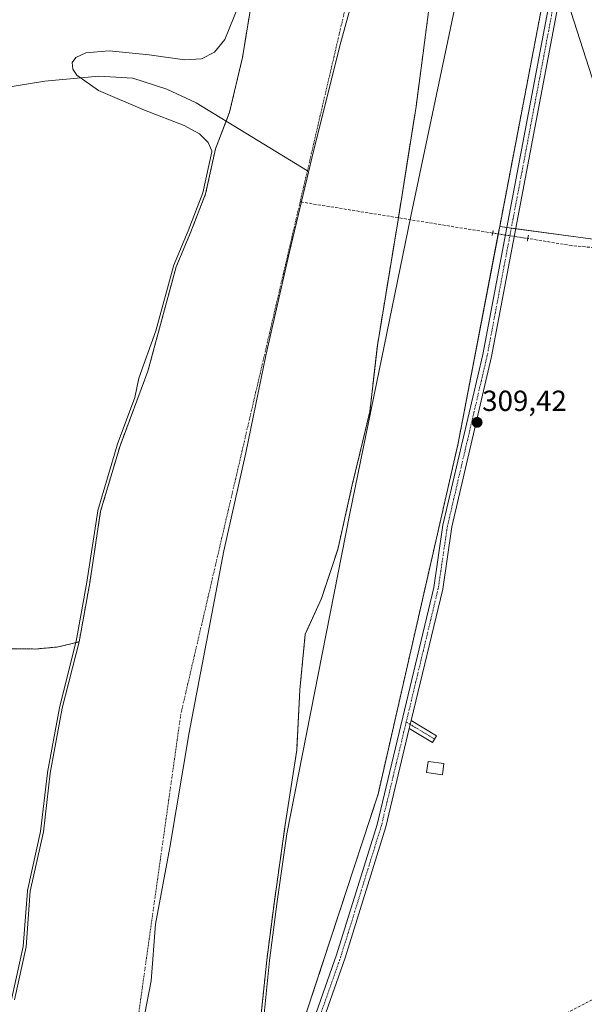
# Model space of a CAD drawing. Units: metres. Extents: x 577183 to 580625, y 4689533 to 4691885.
# Drawn here: x 577592 to 577786, y 4690734 to 4691073 of the extents above; entities that cross this region are included whole.
import ezdxf
from ezdxf.enums import TextEntityAlignment as Align

# ---------------------------------------------------------------- set-up
doc = ezdxf.new("R2010")
doc.units = ezdxf.units.M
doc.header["$MEASUREMENT"] = 0
for name, pattern in [('TRAZO_Y_PUNTO', [1, 0.5, -0.25, 0, -0.25]), ('TRAZOS', [0.75, 0.5, -0.25]), ('TRAZOS2', [0.375, 0.25, -0.125]), ('TRAZOSX2', [1.5, 1, -0.5])]:
    doc.linetypes.add(name, pattern=pattern)
for name, color, linetype, lineweight in [('Arbolado forestal', 92, 'TRAZOS', 0), ('Arbolado forestal CxS', 92, 'Continuous', 0), ('Camino', 19, 'Continuous', 0), ('Camino Cxs', 19, 'Continuous', 0), ('Camino eje', 39, 'TRAZO_Y_PUNTO', 13), ('Carátula', 7, 'Continuous', 5), ('Corriente artificial lineal', 5, 'TRAZOSX2', 13), ('Corriente artificial lineal oculto', 135, 'TRAZO_Y_PUNTO', 13), ('Corriente natural Cxs', 5, 'Continuous', 13), ('Corriente natural eje', 5, 'TRAZO_Y_PUNTO', 0), ('Corriente natural lineal', 142, 'Continuous', 13), ('Corriente natural superficial', 5, 'Continuous', 13), ('Cultivos herbáceos CxS', 92, 'Continuous', 0), ('Cultivos leñosos', 92, 'Continuous', 0), ('Cultivos leñosos CxS', 92, 'Continuous', 0), ('Curva de nivel normal', 36, 'Continuous', 0), ('Edificación ligera', 1, 'Continuous', 0), ('Edificación ligera Cxs', 1, 'Continuous', 0), ('Municipio', 9, 'Continuous', 13), ('Municipio CxS', 142, 'Continuous', 0), ('Pastizal CxS', 92, 'Continuous', 0), ('Puente lineal', 2, 'TRAZOS2', 0), ('Punto de cota en terreno', 7, 'Continuous', 0), ('Rótulo de punto de cota en terreno', 19, 'Continuous', 0), ('Suelo desnudo', 252, 'Continuous', 0), ('Suelo desnudo CxS', 43, 'Continuous', 0), ('Tendido', 6, 'Continuous', 0)]:
    doc.layers.add(name, color=color, linetype=linetype, lineweight=lineweight)
doc.styles.add('Arial', font='txt', dxfattribs={"height": 0.2})

# ---------------------------------------------------------------- blocks, each defined once
blk = doc.blocks.new('*U152')
at = {"layer": 'Cultivos herbáceos CxS', "color": 92, "linetype": 'Continuous', "lineweight": 0}
blk.add_polyline3d([(577687.94, 4690722.93, 308.99), (577715.2, 4690806.15, 308.81), (577742.81, 4690927.27, 308.23), (577757.12, 4691001.98, 307.72), (577817.16, 4690993.87, 308.44), (577829.29, 4690946.35, 308.63), (577829.36, 4690946.09, 308.63), (577835.92, 4690931.26, 308.65), (577851.87, 4690877.14, 308.67), (577869.69, 4690816.67, 309.1), (577881.8, 4690795.1, 309.66), (577882.98, 4690793.19, 309.65), (577920.68, 4690732.23, 309.28)], dxfattribs=at)
blk = doc.blocks.new('*U160')
at = {"layer": 'Pastizal CxS', "color": 92, "linetype": 'Continuous', "lineweight": 0}
blk.add_polyline3d([(577586.93, 4690856.34, 309.37), (577597.15, 4690856.27, 307.13), (577604.94, 4690856.97, 306.46), (577612.19, 4690858.75, 305.23), (577612.19, 4690858.75, 305.23), (577606.39, 4690835.84, 306.38), (577602.25, 4690813.49, 305.41), (577599.85, 4690793.18, 305.37), (577595.34, 4690772.71, 305.66), (577593.91, 4690753.54, 305.1), (577589.86, 4690735.22, 305.66)], dxfattribs=at)
blk = doc.blocks.new('*U162')
at = {"layer": 'Cultivos leñosos CxS', "color": 92, "linetype": 'Continuous', "lineweight": 0}
blk.add_polyline3d([(577817.16, 4690993.87, 308.44), (577757.12, 4691001.98, 307.72), (577775.02, 4691095.48, 308.64)], dxfattribs=at)
blk = doc.blocks.new('*U163')
at = {"layer": 'Suelo desnudo CxS', "color": 43, "linetype": 'Continuous', "lineweight": 0}
for points in [[(577589.86, 4690735.22, 305.66), (577593.91, 4690753.54, 305.1), (577595.34, 4690772.71, 305.66), (577599.85, 4690793.18, 305.37), (577602.25, 4690813.49, 305.41), (577606.39, 4690835.84, 306.38), (577612.19, 4690858.75, 305.23), (577615.85, 4690879.15, 305.16), (577619.6, 4690903.8, 305.53), (577626.27, 4690926.35, 305.24), (577635.88, 4690952.1, 305.02), (577645.61, 4690988.09, 305.26), (577650.69, 4691000.15, 305.31), (577655.77, 4691013.27, 305.61), (577659.16, 4691028.73, 305.11), (577664.03, 4691041.43, 305.09), (577668.47, 4691060.26, 305.05), (577672.28, 4691083.55, 305.61)], [(577733.31, 4691081.42, 306.68), (577728.3, 4691043.33, 305.98), (577722.1, 4691004.3, 305.59), (577714.97, 4690960.96, 305.33), (577712.35, 4690938.1, 305.84), (577706.32, 4690912.84, 305.92), (577701.32, 4690890.64, 306.65), (577695.69, 4690873.67, 306.95), (577691.11, 4690863.57, 306.29), (577690.11, 4690861.37, 306.04), (577689.07, 4690850.62, 305.75), (577688.25, 4690842.16, 305.57), (577687.16, 4690821.33, 305.34), (577683.13, 4690794.96, 305.74), (577679.46, 4690769.26, 305.72), (577676.85, 4690748.94, 305.28), (577674.33, 4690724.81, 305.65)]]:
    blk.add_polyline3d(points, dxfattribs=at)
blk = doc.blocks.new('*U175')
at = {"layer": 'Curva de nivel normal', "color": 36, "linetype": 'Continuous', "lineweight": 0}
blk.add_polyline3d([(577742.31, 4691080.89, 305), (577726.5, 4691005.56, 305), (577705.5, 4690903.05, 305), (577683.8, 4690792.56, 305), (577680.45, 4690769.13, 305), (577677.84, 4690748.82, 305), (577675.32, 4690724.71, 305), (577675.32, 4690724.64, 305), (577668.92, 4690688.14, 305), (577668.91, 4690688.13, 305), (577668.91, 4690688.12, 305), (577662.02, 4690652.43, 305), (577657.03, 4690624.97, 305), (577653.43, 4690590.42, 305), (577653.43, 4690590.4, 305), (577649.4, 4690556.24, 305), (577648.03, 4690525.69, 305), (577647.5, 4690495.18, 305), (577647.28, 4690460.91, 305), (577650.76, 4690422.71, 305), (577654.41, 4690387.47, 305)], dxfattribs=at)
blk = doc.blocks.new('5PATER')
at = {"layer": 'Carátula', "linetype": 'Continuous', "lineweight": 5}
h = blk.add_hatch(color=250, dxfattribs=at)
edge = h.paths.add_edge_path()
edge.add_ellipse((0, 0.01), major_axis=(-1.33, -1.34), ratio=0.999422, start_angle=0, end_angle=360)

msp = doc.modelspace()

# ---------------------------------------------------------------- linework, layer by layer
at = {"layer": 'Arbolado forestal', "color": 92, "linetype": 'TRAZOS', "lineweight": 0}
for points in [[(577615.9, 4691850.95, 308.64), (577622.29, 4691841.12, 310.23), (577627.95, 4691815.62, 308.01), (577647.35, 4691768.64, 308.66), (577655.33, 4691752.29, 308.96), (577664.06, 4691729.92, 309.21), (577670.15, 4691713.21, 309.4), (577675.61, 4691699.87, 309.67), (577679.81, 4691682.06, 309.3), (577685.05, 4691660.05, 309.18), (577698.04, 4691628.64, 309.93), (577698.54, 4691627.15, 309.94), (577720.44, 4691561.8, 309.93), (577738.22, 4691507.12, 309.86), (577774.2, 4691396.48, 309.35), (577801.57, 4691299.82, 309.49), (577802.28, 4691270.78, 309.38), (577775.02, 4691095.48, 308.64), (577757.12, 4691001.98, 307.72)], [(577612.19, 4690858.75, 305.23), (577615.85, 4690879.15, 305.16), (577619.6, 4690903.8, 305.53), (577626.27, 4690926.35, 305.24), (577635.88, 4690952.1, 305.02), (577645.61, 4690988.09, 305.26), (577650.69, 4691000.15, 305.31), (577655.77, 4691013.27, 305.61), (577659.16, 4691028.73, 305.11), (577662.86, 4691038.38, 305.07), (577664.03, 4691041.43, 305.09), (577668.47, 4691060.26, 305.05), (577672.28, 4691083.55, 305.61)], [(577674.33, 4690724.81, 305.65), (577676.85, 4690748.94, 305.28), (577679.46, 4690769.26, 305.72), (577683.13, 4690794.96, 305.74), (577687.16, 4690821.33, 305.34), (577688.25, 4690842.16, 305.57), (577689.07, 4690850.62, 305.75), (577690.11, 4690861.37, 306.04), (577691.11, 4690863.57, 306.29), (577695.69, 4690873.67, 306.95), (577701.32, 4690890.64, 306.65), (577706.32, 4690912.84, 305.92), (577712.35, 4690938.1, 305.84), (577714.97, 4690960.96, 305.33), (577722.1, 4691004.3, 305.59), (577722.21, 4691005.01, 305.59), (577728.3, 4691043.33, 305.98), (577733.31, 4691081.42, 306.68)], [(577757.12, 4691001.98, 307.72), (577756.63, 4690999.43, 307.57), (577742.81, 4690927.27, 308.23), (577715.2, 4690806.15, 308.81), (577687.94, 4690722.93, 308.99), (577675.2, 4690679.02, 308.36), (577671.66, 4690638.65, 309.29), (577675.9, 4690589.78, 309.07), (577683.06, 4690503.52, 309.13), (577683.34, 4690500.18, 308.94), (577695.37, 4690437.14, 308.87), (577708.82, 4690378.36, 308.55), (577726.52, 4690325.24, 307.23), (577746.22, 4690284.41, 308.47), (577764.4, 4690258.3, 308.17), (577786.34, 4690232.81, 308.3), (577813.24, 4690210.14, 308), (577834.09, 4690199.95, 308.29), (577846.95, 4690193.67, 308.44), (577875.55, 4690179.68, 308.31), (577954.13, 4690145.69, 307.94), (577965.46, 4690141.87, 307.77)], [(577586.93, 4690856.34, 309.37), (577588.54, 4690856.33, 309.17), (577590.36, 4690856.32, 308.93), (577597.15, 4690856.27, 307.13), (577604.94, 4690856.98, 306.46), (577612.19, 4690858.75, 305.23)]]:
    msp.add_polyline3d(points, dxfattribs=at)
at = {"layer": 'Arbolado forestal CxS', "color": 92, "linetype": 'Continuous', "lineweight": 0}
for points in [[(577775.02, 4691095.48, 308.64), (577757.12, 4691001.98, 307.72), (577757.12, 4691001.98, 307.72), (577742.81, 4690927.27, 308.23), (577715.2, 4690806.15, 308.81), (577687.94, 4690722.93, 308.99), (577675.2, 4690679.02, 308.36), (577671.66, 4690638.65, 309.29), (577675.9, 4690589.78, 309.07), (577683.06, 4690503.52, 309.13), (577683.34, 4690500.18, 308.94), (577695.37, 4690437.14, 308.87), (577708.82, 4690378.36, 308.55)], [(577672.28, 4691083.55, 305.61), (577668.47, 4691060.26, 305.05), (577664.03, 4691041.43, 305.09), (577659.16, 4691028.73, 305.11), (577655.77, 4691013.27, 305.61), (577650.69, 4691000.15, 305.31), (577645.61, 4690988.09, 305.26), (577635.88, 4690952.1, 305.02), (577626.27, 4690926.35, 305.24), (577619.6, 4690903.8, 305.53), (577615.85, 4690879.15, 305.16), (577612.19, 4690858.75, 305.23), (577612.19, 4690858.75, 305.23), (577604.94, 4690856.97, 306.46), (577597.15, 4690856.27, 307.13), (577586.93, 4690856.34, 309.37)], [(577674.33, 4690724.81, 305.65), (577676.85, 4690748.94, 305.28), (577679.46, 4690769.26, 305.72), (577683.13, 4690794.96, 305.74), (577687.16, 4690821.33, 305.34), (577688.25, 4690842.16, 305.57), (577689.07, 4690850.62, 305.75), (577690.11, 4690861.37, 306.04), (577691.11, 4690863.57, 306.29), (577695.69, 4690873.67, 306.95), (577701.32, 4690890.64, 306.65), (577706.32, 4690912.84, 305.92), (577712.35, 4690938.1, 305.84), (577714.97, 4690960.96, 305.33), (577722.1, 4691004.3, 305.59), (577728.3, 4691043.33, 305.98), (577733.31, 4691081.42, 306.68)]]:
    msp.add_polyline3d(points, dxfattribs=at)
at = {"layer": 'Camino', "color": 19, "linetype": 'Continuous', "lineweight": 0}
for points in [[(577702, 4690419.06, 309.05), (577686.12, 4690507.93, 309.41), (577678.29, 4690578.09, 309.12), (577673.6, 4690630.2, 309.26), (577675.73, 4690657.92, 309.43), (577682.03, 4690694.06, 309.46), (577686.09, 4690708.5, 309.39), (577700.92, 4690750.76, 309.37), (577714.85, 4690795.75, 309.23), (577734.42, 4690877.51, 309.21), (577737.58, 4690898.94, 308.99), (577751.3, 4690957.85, 309.33), (577776.15, 4691089.4, 309.43)], [(577779.49, 4691090.61, 309.12), (577779.22, 4691088.88, 309.08), (577754.35, 4690957.21, 309.01), (577740.64, 4690898.36, 309.22), (577737.48, 4690876.92, 309.14), (577726.65, 4690831.66, 309.45)], [(577725.97, 4690828.86, 309.4), (577726.65, 4690831.66, 309.45)], [(577725.97, 4690828.86, 309.4), (577726.65, 4690831.66, 309.45)], [(577726.65, 4690831.66, 309.45), (577735.4, 4690826.38, 308.38), (577733.98, 4690824.03, 308.4), (577725.97, 4690828.86, 309.4)], [(577725.97, 4690828.86, 309.4), (577717.85, 4690794.92, 309.18), (577703.88, 4690749.79, 309), (577689.06, 4690707.57, 309.3), (577685.07, 4690693.37, 309.27), (577684.42, 4690689.62, 309.38), (577678.82, 4690657.53, 309.17), (577676.73, 4690630.22, 309.38), (577681.39, 4690578.4, 309.32), (577689.21, 4690508.38, 309.12), (577705.05, 4690419.7, 308.84)]]:
    msp.add_polyline3d(points, dxfattribs=at)
at = {"layer": 'Camino Cxs', "color": 19, "linetype": 'Continuous', "lineweight": 0}
for points in [[(577702, 4690419.06, 309.05), (577686.12, 4690507.93, 309.41), (577678.29, 4690578.09, 309.12), (577673.6, 4690630.2, 309.26), (577675.73, 4690657.92, 309.43), (577682.03, 4690694.06, 309.46), (577686.09, 4690708.5, 309.39), (577700.92, 4690750.76, 309.37), (577714.85, 4690795.75, 309.23), (577734.42, 4690877.51, 309.21), (577737.58, 4690898.94, 308.99), (577751.3, 4690957.85, 309.33), (577776.15, 4691089.4, 309.43)], [(577779.22, 4691088.88, 309.08), (577754.35, 4690957.21, 309.01), (577740.64, 4690898.36, 309.22), (577737.48, 4690876.92, 309.14), (577726.65, 4690831.66, 309.45), (577725.97, 4690828.86, 309.4), (577717.85, 4690794.92, 309.18), (577703.88, 4690749.79, 309), (577689.06, 4690707.57, 309.3), (577685.07, 4690693.37, 309.27), (577684.42, 4690689.62, 309.38), (577678.82, 4690657.53, 309.17), (577676.73, 4690630.22, 309.38), (577681.39, 4690578.4, 309.32), (577689.21, 4690508.38, 309.12), (577705.05, 4690419.7, 308.84)]]:
    msp.add_polyline3d(points, dxfattribs=at)
msp.add_polyline3d([(577725.97, 4690828.86, 309.4), (577726.65, 4690831.66, 309.45), (577735.4, 4690826.38, 308.38), (577733.98, 4690824.03, 308.4), (577725.97, 4690828.86, 309.4)], close=True, dxfattribs=at)
at = {"layer": 'Camino eje', "color": 39, "linetype": 'TRAZO_Y_PUNTO', "lineweight": 13}
for points in [[(577778.51, 4691094.53, 309.29), (577777.82, 4691090.01, 309.31), (577777.69, 4691089.14, 309.33), (577752.83, 4690957.53, 309.21), (577739.11, 4690898.65, 309.12), (577735.95, 4690877.22, 309.35), (577724.91, 4690831.1, 309.27)], [(577724.91, 4690831.1, 309.27), (577720.41, 4690812.31, 309.34), (577716.35, 4690795.34, 309.42), (577702.4, 4690750.28, 309.29), (577687.58, 4690708.04, 309.44), (577683.55, 4690693.72, 309.37), (577683.23, 4690691.84, 309.42), (577680.08, 4690673.77, 309.56), (577677.28, 4690657.73, 309.4), (577676.23, 4690644.07, 309.3), (577675.17, 4690630.21, 309.34), (577679.84, 4690578.25, 309.22), (577683.75, 4690543.24, 309.04), (577687.67, 4690508.16, 309.29), (577695.61, 4690463.72, 309.05), (577703.53, 4690419.38, 308.96)], [(577724.91, 4690831.1, 309.27), (577734.69, 4690825.21, 308.41)]]:
    msp.add_polyline3d(points, dxfattribs=at)
at = {"layer": 'Corriente artificial lineal', "color": 5, "linetype": 'TRAZOSX2', "lineweight": 13}
for points in [[(577754.7, 4690999.73, 307.29), (577688.35, 4691010.51, 305.01)], [(577857.27, 4690805.41, 308.63), (577860.05, 4690812.2, 308.67), (577860.99, 4690817.14, 308.46), (577860.74, 4690825.59, 308.5), (577859.71, 4690831.37, 308.53), (577850.66, 4690856.34, 308.38), (577843.42, 4690880.74, 308.41), (577834.83, 4690906.1, 308.42), (577826.92, 4690933.53, 308.52), (577821.78, 4690947.62, 308.21), (577815.01, 4690963.38, 308.15), (577808.91, 4690992.11, 308), (577806.07, 4690993.15, 307.57), (577781.98, 4690995.4, 307.64), (577768.66, 4690997.58, 307.55), (577766.82, 4690997.86, 307.63)], [(577831.45, 4690757.6, 308.86), (577723.98, 4690701.15, 308.78), (577686.31, 4690683.43, 309.23), (577684.8, 4690681.19, 309.22), (577681.06, 4690661.46, 308.87), (577679.18, 4690644.57, 308.97), (577679.84, 4690616, 308.94), (577693.35, 4690494.49, 308.73), (577699.61, 4690453.28, 308.7), (577718.5, 4690369.22, 308.62), (577750.25, 4690293.65, 308.22), (577757.89, 4690280.76, 308.19), (577777.36, 4690255.4, 308.16), (577792.79, 4690238.09, 307.95), (577809.54, 4690222.01, 308.06), (577821.26, 4690212.66, 307.96), (577857.3, 4690194, 307.81), (577892.47, 4690179.55, 307.61), (577923.16, 4690164.75, 307.79), (577974.23, 4690144, 307.81), (577991.37, 4690137.8, 307.39), (578085.46, 4690109.86, 307.92), (578123.53, 4690103.16, 307.46), (578164.27, 4690099.09, 306.98)]]:
    msp.add_polyline3d(points, dxfattribs=at)
at = {"layer": 'Corriente artificial lineal oculto', "color": 135, "linetype": 'TRAZO_Y_PUNTO', "lineweight": 13}
msp.add_polyline3d([(577766.82, 4690997.86, 307.63), (577754.7, 4690999.73, 307.29)], dxfattribs=at)
at = {"layer": 'Corriente natural Cxs', "color": 5, "linetype": 'Continuous', "lineweight": 13}
for points in [[(577589.86, 4690735.22, 305.66), (577593.91, 4690753.54, 305.1), (577595.34, 4690772.71, 305.66), (577599.85, 4690793.18, 305.37), (577602.25, 4690813.49, 305.41), (577606.39, 4690835.84, 306.38), (577612.19, 4690858.75, 305.23), (577615.85, 4690879.15, 305.16), (577619.6, 4690903.8, 305.53), (577626.27, 4690926.35, 305.24), (577635.88, 4690952.1, 305.02), (577645.61, 4690988.09, 305.26), (577650.69, 4691000.15, 305.31), (577655.77, 4691013.27, 305.61), (577659.16, 4691028.73, 305.11), (577664.03, 4691041.43, 305.09), (577668.47, 4691060.26, 305.05), (577672.28, 4691083.55, 305.61)], [(577733.31, 4691081.42, 306.68), (577728.3, 4691043.33, 305.98), (577722.1, 4691004.3, 305.59), (577714.97, 4690960.96, 305.33), (577712.35, 4690938.1, 305.84), (577706.32, 4690912.84, 305.92), (577701.32, 4690890.64, 306.65), (577695.69, 4690873.67, 306.95), (577690.11, 4690861.37, 306.04), (577688.25, 4690842.16, 305.57), (577687.16, 4690821.33, 305.34), (577683.13, 4690794.96, 305.74), (577679.46, 4690769.26, 305.72), (577676.85, 4690748.94, 305.28), (577674.33, 4690724.81, 305.65)]]:
    msp.add_polyline3d(points, dxfattribs=at)
at = {"layer": 'Corriente natural eje', "color": 5, "linetype": 'TRAZO_Y_PUNTO', "lineweight": 0}
for points in [[(577554.97, 4691850.26, 304.8), (577554.97, 4691850.25, 304.8), (577585.56, 4691778.89, 304.73), (577655.22, 4691583.06, 304.66), (577723.44, 4691322.58, 304.62), (577736.52, 4691221.73, 304.78), (577713.26, 4691117.48, 305.95), (577690.85, 4691021.22, 304.97)], [(577690.85, 4691021.22, 304.97), (577688.35, 4691010.51, 305.01)], [(577688.35, 4691010.51, 305.01), (577647.22, 4690833.84, 304.94), (577615.24, 4690606.05, 305.25), (577605.79, 4690437.75, 305.65), (577628.26, 4690324.23, 306.46), (577676.22, 4690228.84, 304.71), (577753.24, 4690156.61, 308.63), (577869.51, 4690086.43, 305.92), (578039.83, 4690040.28, 304.99), (578061.55, 4690038.56, 306.03)]]:
    msp.add_polyline3d(points, dxfattribs=at)
at = {"layer": 'Corriente natural lineal', "color": 142, "linetype": 'Continuous', "lineweight": 13}
msp.add_polyline3d([(577580.51, 4691048.86, 306.86), (577600.31, 4691052.17, 305.35), (577619.02, 4691053.87, 304.83), (577630.73, 4691053.11, 304.8), (577642.46, 4691049.39, 304.77), (577652.57, 4691044.69, 304.92), (577690.85, 4691021.22, 304.97)], dxfattribs=at)
at = {"layer": 'Corriente natural superficial', "color": 5, "linetype": 'Continuous', "lineweight": 13}
for points in [[(577589.86, 4690735.22, 305.66), (577593.91, 4690753.54, 305.1), (577595.34, 4690772.71, 305.66), (577599.85, 4690793.18, 305.37), (577602.25, 4690813.49, 305.41), (577606.39, 4690835.84, 306.38), (577612.19, 4690858.75, 305.23), (577615.85, 4690879.15, 305.16), (577619.6, 4690903.8, 305.53), (577626.27, 4690926.35, 305.24), (577635.88, 4690952.1, 305.02), (577645.61, 4690988.09, 305.26), (577650.69, 4691000.15, 305.31), (577655.77, 4691013.27, 305.61), (577659.16, 4691028.73, 305.11), (577664.03, 4691041.43, 305.09), (577668.47, 4691060.26, 305.05), (577672.28, 4691083.55, 305.61)], [(577733.31, 4691081.42, 306.68), (577728.3, 4691043.33, 305.98), (577722.1, 4691004.3, 305.59), (577714.97, 4690960.96, 305.33), (577712.35, 4690938.1, 305.84), (577706.32, 4690912.84, 305.92), (577701.32, 4690890.64, 306.65), (577695.69, 4690873.67, 306.95), (577690.11, 4690861.37, 306.04), (577688.25, 4690842.16, 305.57), (577687.16, 4690821.33, 305.34), (577683.13, 4690794.96, 305.74), (577679.46, 4690769.26, 305.72), (577676.85, 4690748.94, 305.28), (577674.33, 4690724.81, 305.65)]]:
    msp.add_polyline3d(points, dxfattribs=at)
at = {"layer": 'Cultivos herbáceos CxS', "color": 92, "linetype": 'Continuous', "lineweight": 0}
for points in [[(577757.12, 4691001.98, 307.72), (577756.63, 4690999.43, 307.57), (577742.81, 4690927.27, 308.23), (577715.2, 4690806.15, 308.81), (577687.94, 4690722.93, 308.99), (577675.2, 4690679.02, 308.36), (577671.66, 4690638.65, 309.29), (577675.9, 4690589.78, 309.07), (577683.06, 4690503.52, 309.13), (577683.34, 4690500.18, 308.94), (577695.37, 4690437.14, 308.87), (577708.82, 4690378.36, 308.55), (577726.52, 4690325.24, 307.23), (577746.22, 4690284.41, 308.47), (577764.4, 4690258.3, 308.17), (577786.34, 4690232.81, 308.3), (577813.24, 4690210.14, 308), (577834.09, 4690199.95, 308.29), (577846.95, 4690193.67, 308.44), (577875.55, 4690179.68, 308.31), (577954.13, 4690145.69, 307.94), (577965.46, 4690141.87, 307.77)], [(577757.12, 4691001.98, 307.72), (577759.57, 4691001.65, 308.66), (577761.12, 4691001.44, 309.26), (577762.66, 4691001.23, 308.99), (577810.05, 4690994.83, 308.14), (577811.95, 4690994.57, 308.4), (577814.59, 4690994.22, 308.42), (577817.16, 4690993.87, 308.44)]]:
    msp.add_polyline3d(points, dxfattribs=at)
at = {"layer": 'Cultivos leñosos', "color": 92, "linetype": 'Continuous', "lineweight": 0}
for points in [[(577615.9, 4691850.95, 308.64), (577622.29, 4691841.12, 310.23), (577627.95, 4691815.62, 308.01), (577647.35, 4691768.64, 308.66), (577655.33, 4691752.29, 308.96), (577664.06, 4691729.92, 309.21), (577670.15, 4691713.21, 309.4), (577675.61, 4691699.87, 309.67), (577679.81, 4691682.06, 309.3), (577685.05, 4691660.05, 309.18), (577698.04, 4691628.64, 309.93), (577698.54, 4691627.15, 309.94), (577720.44, 4691561.8, 309.93), (577738.22, 4691507.12, 309.86), (577774.2, 4691396.48, 309.35), (577801.57, 4691299.82, 309.49), (577802.28, 4691270.78, 309.38), (577775.02, 4691095.48, 308.64), (577757.12, 4691001.98, 307.72)], [(577757.12, 4691001.98, 307.72), (577759.57, 4691001.65, 308.66), (577761.12, 4691001.44, 309.26), (577762.66, 4691001.23, 308.99), (577810.05, 4690994.83, 308.14), (577811.95, 4690994.57, 308.4), (577814.59, 4690994.22, 308.42), (577817.16, 4690993.87, 308.44)]]:
    msp.add_polyline3d(points, dxfattribs=at)
at = {"layer": 'Curva de nivel normal', "color": 36, "linetype": 'Continuous', "lineweight": 0}
for points in [[(577631.4, 4690942.97, 305), (577632.81, 4690949.67, 305), (577638.6, 4690965.98, 305), (577644.65, 4690988.35, 305), (577644.68, 4690988.44, 305), (577644.69, 4690988.47, 305), (577649.77, 4691000.52, 305), (577654.81, 4691013.56, 305), (577657.93, 4691027.77, 305), (577657.93, 4691028.07, 305), (577656.65, 4691031.01, 305), (577653.68, 4691033.95, 305), (577648.4, 4691036.87, 305), (577634.73, 4691042.12, 305), (577618.83, 4691048.88, 305), (577611.43, 4691054.16, 305), (577610, 4691056.25, 305), (577609.74, 4691058.52, 305), (577611, 4691060.32, 305), (577614.45, 4691061.85, 305), (577622.51, 4691062.57, 305), (577636.36, 4691061.17, 305), (577648.55, 4691059.44, 305), (577654.34, 4691059.81, 305), (577658.88, 4691062.18, 305), (577662.36, 4691066.51, 305), (577667.15, 4691078.14, 305)], [(577588.88, 4690735.44, 310), (577592.92, 4690753.69, 310), (577594.34, 4690772.78, 310), (577594.36, 4690772.93, 310), (577598.86, 4690793.35, 310), (577601.26, 4690813.61, 310), (577601.27, 4690813.67, 310), (577605.41, 4690836.02, 310), (577605.42, 4690836.09, 310), (577611.21, 4690858.96, 310), (577614.86, 4690879.31, 310), (577618.61, 4690903.95, 310), (577618.64, 4690904.08, 310), (577625.31, 4690926.63, 310), (577625.33, 4690926.7, 310), (577631.4, 4690942.97, 310)]]:
    msp.add_polyline3d(points, dxfattribs=at)
at = {"layer": 'Edificación ligera', "color": 1, "linetype": 'Continuous', "lineweight": 0}
msp.add_polyline3d([(577737.93, 4690816.74, 310.05), (577737.38, 4690812.86, 309.95), (577731.93, 4690813.64, 308.39), (577732.48, 4690817.51, 311.19), (577737.93, 4690816.74, 310.05)], dxfattribs=at)
at = {"layer": 'Edificación ligera Cxs', "color": 1, "linetype": 'Continuous', "lineweight": 0}
msp.add_polyline3d([(577737.93, 4690816.74, 310.05), (577737.38, 4690812.86, 309.95), (577731.93, 4690813.64, 308.39), (577732.48, 4690817.51, 311.19), (577737.93, 4690816.74, 310.05)], close=True, dxfattribs=at)
at = {"layer": 'Municipio', "color": 9, "linetype": 'Continuous', "lineweight": 13}
msp.add_polyline3d([(577712.85, 4691103.66, 306.53), (577701.99, 4691064.27, 305.24), (577692.4, 4691025.53, 304.98), (577684.67, 4690993.29, 305.1), (577676.58, 4690957.49, 305.12), (577669.62, 4690923.98, 305), (577662.03, 4690890.09, 305.65), (577657.04, 4690863.6, 305.49), (577650.1, 4690827.42, 304.92), (577643.45, 4690787.82, 305.19), (577638.46, 4690761.32, 305.16), (577636.98, 4690741.86, 305.03), (577626.02, 4690684.92, 304.97)], dxfattribs=at)
msp.add_polyline3d([(577712.85, 4691103.66, 306.53), (577701.99, 4691064.27, 305.24), (577692.4, 4691025.53, 304.98), (577684.67, 4690993.29, 305.1), (577676.58, 4690957.49, 305.12), (577669.62, 4690923.98, 305), (577662.03, 4690890.09, 305.65), (577657.04, 4690863.6, 305.49), (577650.1, 4690827.42, 304.92), (577643.45, 4690787.82, 305.19), (577638.46, 4690761.32, 305.16), (577636.98, 4690741.86, 305.03), (577626.02, 4690684.92, 304.97)], dxfattribs=at)
at = {"layer": 'Municipio CxS', "color": 142, "linetype": 'Continuous', "lineweight": 0}
for points in [[(577626.02, 4690684.92, 304.97), (577636.98, 4690741.86, 305.03), (577638.46, 4690761.32, 305.16), (577643.45, 4690787.82, 305.19), (577650.1, 4690827.42, 304.92), (577657.04, 4690863.6, 305.49), (577662.03, 4690890.09, 305.65), (577669.62, 4690923.98, 305), (577676.58, 4690957.49, 305.12), (577684.67, 4690993.29, 305.1), (577692.4, 4691025.53, 304.98), (577701.99, 4691064.27, 305.24), (577712.85, 4691103.66, 306.53)], [(577712.85, 4691103.66, 306.53), (577701.99, 4691064.27, 305.24), (577692.4, 4691025.53, 304.98), (577684.67, 4690993.29, 305.1), (577676.58, 4690957.49, 305.12), (577669.62, 4690923.98, 305), (577662.03, 4690890.09, 305.65), (577657.04, 4690863.6, 305.49), (577650.1, 4690827.42, 304.92), (577643.45, 4690787.82, 305.19), (577638.46, 4690761.32, 305.16), (577636.98, 4690741.86, 305.03), (577626.02, 4690684.92, 304.97)], [(577626.02, 4690684.92, 304.97), (577636.98, 4690741.86, 305.03), (577638.46, 4690761.32, 305.16), (577643.45, 4690787.82, 305.19), (577650.1, 4690827.42, 304.92), (577657.04, 4690863.6, 305.49), (577662.03, 4690890.09, 305.65), (577669.62, 4690923.98, 305), (577676.58, 4690957.49, 305.12), (577684.67, 4690993.29, 305.1), (577692.4, 4691025.53, 304.98), (577701.99, 4691064.27, 305.24), (577712.85, 4691103.66, 306.53)], [(577712.85, 4691103.66, 306.53), (577701.99, 4691064.27, 305.24), (577692.4, 4691025.53, 304.98), (577684.67, 4690993.29, 305.1), (577676.58, 4690957.49, 305.12), (577669.62, 4690923.98, 305), (577662.03, 4690890.09, 305.65), (577657.04, 4690863.6, 305.49), (577650.1, 4690827.42, 304.92), (577643.45, 4690787.82, 305.19), (577638.46, 4690761.32, 305.16), (577636.98, 4690741.86, 305.03), (577626.02, 4690684.92, 304.97)]]:
    msp.add_polyline3d(points, dxfattribs=at)
at = {"layer": 'Pastizal CxS', "color": 92, "linetype": 'Continuous', "lineweight": 0}
for points in [[(577586.93, 4690856.34, 309.37), (577588.54, 4690856.33, 309.17), (577590.36, 4690856.32, 308.93), (577597.15, 4690856.27, 307.13), (577604.94, 4690856.98, 306.46), (577612.19, 4690858.75, 305.23)], [(577612.19, 4690858.75, 305.23), (577606.39, 4690835.84, 306.38), (577602.25, 4690813.49, 305.41), (577599.85, 4690793.18, 305.37), (577595.34, 4690772.71, 305.66), (577593.91, 4690753.54, 305.1), (577589.86, 4690735.22, 305.66)]]:
    msp.add_polyline3d(points, dxfattribs=at)
at = {"layer": 'Puente lineal', "color": 2, "linetype": 'TRAZOS2', "lineweight": 0}
for points in [[(577754.87, 4691000.57, 307.97), (577754.7, 4690999.73, 307.34), (577754.54, 4690998.92, 307.36)], [(577767, 4690998.95, 308.14), (577766.82, 4690997.86, 308.18), (577766.61, 4690996.87, 308.5)]]:
    msp.add_polyline3d(points, dxfattribs=at)
at = {"layer": 'Suelo desnudo', "color": 252, "linetype": 'Continuous', "lineweight": 0}
for points in [[(577612.19, 4690858.75, 305.23), (577615.85, 4690879.15, 305.16), (577619.6, 4690903.8, 305.53), (577626.27, 4690926.35, 305.24), (577635.88, 4690952.1, 305.02), (577645.61, 4690988.09, 305.26), (577650.69, 4691000.15, 305.31), (577655.77, 4691013.27, 305.61), (577659.16, 4691028.73, 305.11), (577662.86, 4691038.38, 305.07), (577664.03, 4691041.43, 305.09), (577668.47, 4691060.26, 305.05), (577672.28, 4691083.55, 305.61)], [(577674.33, 4690724.81, 305.65), (577676.85, 4690748.94, 305.28), (577679.46, 4690769.26, 305.72), (577683.13, 4690794.96, 305.74), (577687.16, 4690821.33, 305.34), (577688.25, 4690842.16, 305.57), (577689.07, 4690850.62, 305.75), (577690.11, 4690861.37, 306.04), (577691.11, 4690863.57, 306.29), (577695.69, 4690873.67, 306.95), (577701.32, 4690890.64, 306.65), (577706.32, 4690912.84, 305.92), (577712.35, 4690938.1, 305.84), (577714.97, 4690960.96, 305.33), (577722.1, 4691004.3, 305.59), (577722.21, 4691005.01, 305.59), (577728.3, 4691043.33, 305.98), (577733.31, 4691081.42, 306.68)], [(577612.19, 4690858.75, 305.23), (577606.39, 4690835.84, 306.38), (577602.25, 4690813.49, 305.41), (577599.85, 4690793.18, 305.37), (577595.34, 4690772.71, 305.66), (577593.91, 4690753.54, 305.1), (577589.86, 4690735.22, 305.66)]]:
    msp.add_polyline3d(points, dxfattribs=at)
at = {"layer": 'Tendido', "color": 6, "linetype": 'Continuous', "lineweight": 0}
msp.add_polyline3d([(577667.45, 4691851.53, 310.15), (577671.38, 4691837.95, 310.07), (577708.72, 4691714.95, 309.8), (577696.08, 4691626.71, 309.8), (577735.36, 4691500.69, 309.43), (577773.68, 4691376.07, 308.54), (577809.59, 4691257.83, 309.55), (577780.64, 4691079.36, 307.68), (577816.14, 4690968.91, 308.35), (577852.22, 4690856.4, 308.47), (577898.25, 4690712.36, 308.55)], dxfattribs=at)

# ---------------------------------------------------------------- block references
at = {"layer": 'Cultivos herbáceos CxS', "color": 92, "linetype": 'Continuous', "lineweight": 0}
msp.add_blockref('*U152', (0, 0), dxfattribs=at)
at = {"layer": 'Cultivos leñosos CxS', "color": 92, "linetype": 'Continuous', "lineweight": 0}
msp.add_blockref('*U162', (0, 0), dxfattribs=at)
at = {"layer": 'Curva de nivel normal', "color": 36, "linetype": 'Continuous', "lineweight": 0}
msp.add_blockref('*U175', (0, 0), dxfattribs=at)
at = {"layer": 'Pastizal CxS', "color": 92, "linetype": 'Continuous', "lineweight": 0}
msp.add_blockref('*U160', (0, 0), dxfattribs=at)
at = {"layer": 'Punto de cota en terreno', "linetype": 'Continuous', "lineweight": 0}
msp.add_blockref('5PATER', (577749.34, 4690934.43, 309.42), dxfattribs=at)
at = {"layer": 'Suelo desnudo CxS', "color": 43, "linetype": 'Continuous', "lineweight": 0}
msp.add_blockref('*U163', (0, 0), dxfattribs=at)

# ---------------------------------------------------------------- texts
at = {"layer": 'Rótulo de punto de cota en terreno', "color": 19, "linetype": 'Continuous', "lineweight": 0, "style": 'Arial'}
msp.add_text('309,42', height=7, dxfattribs=at).set_placement((577751.1, 4690936.19), align=Align.BOTTOM_LEFT)

doc.saveas('drawing.dxf')
